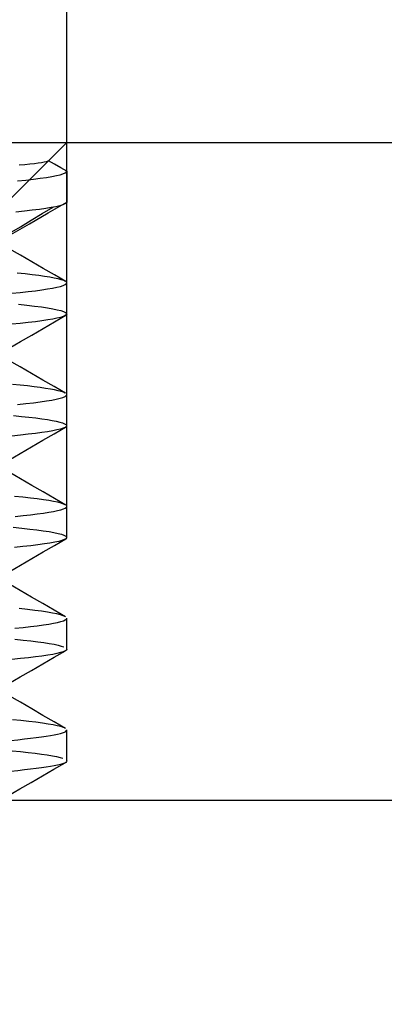
# Model space of a CAD drawing. Extents: x -51 to 18.8, y -27.9 to 33.9.
# Drawn here: x -12.4 to -9.2, y 0.3 to 9.1 of the extents above; entities that cross this region are included whole.
import ezdxf

# ---------------------------------------------------------------- set-up
doc = ezdxf.new("R2010")
doc.units = 0
doc.header["$MEASUREMENT"] = 0
doc.layers.get('0').update_dxf_attribs({"linetype": 'CONTINUOUS'})
for name, color, linetype in [('1', 4, 'CONTINUOUS'), ('2', 7, 'CONTINUOUS'), ('SK2', 7, 'CONTINUOUS')]:
    doc.layers.add(name, color=color, linetype=linetype)
doc.styles.add('SANDVIK_STYLE', font='simplex.shx', dxfattribs={"height": 3})
doc.styles.get("Standard").update_dxf_attribs({"font": 'simplex.shx'})
doc.dimstyles.new('SANDVIK_DIM', dxfattribs={"dimscale": 0, "dimtxt": 4.5, "dimasz": 4.57, "dimexe": 5, "dimexo": 0, "dimgap": 2.3, "dimtad": 1, "dimdsep": 46, "dimtxsty": 'SANDVIK_STYLE', "dimcen": 0.09, "dimclrd": 256, "dimclre": 256, "dimclrt": 256, "dimadec": 0, "dimazin": 0, "dimtfac": 1, "dimtofl": 0, "dimtmove": 2, "dimatfit": 3, "dimfxl": 1, "dimtolj": 1, "dimtzin": 0, "dimarcsym": 0})

# ---------------------------------------------------------------- blocks, each defined once
blk = doc.blocks.new('*D1')
for p, q in [((-51, 7.9875), (-51, 23.457904)), ((0, 7.9875), (0, 23.457904)), ((-51, 21.457904), (0, 21.457904))]:
    blk.add_line(p, q)
for points in [[(-51, 21.457904), (-47.825, 21.875901), (-47.825, 21.039908)], [(0, 21.457904), (-3.175, 21.039908), (-3.175, 21.875901)]]:
    blk.add_solid(points)
blk.add_text('51', height=3.5).set_placement((-27.107237, 23.207904))
blk = doc.blocks.new('*D3')
for p, q in [((-50.5, 7.483118), (-50.5, -27.86961)), ((0, -7.9875), (0, -27.86961)), ((-50.5, -25.86961), (0, -25.86961))]:
    blk.add_line(p, q)
for points in [[(-50.5, -25.86961), (-47.325, -25.451613), (-47.325, -26.287607)], [(0, -25.86961), (-3.175, -26.287607), (-3.175, -25.451613)]]:
    blk.add_solid(points)
blk.add_text('50.5', height=3.5).set_placement((-29.265789, -24.11961))
blk = doc.blocks.new('*D4')
for p, q in [((-18, 4.231851), (-18, 14.70403)), ((-12, 4.731839), (-12, 14.70403)), ((-3.25, 12.70403), (-29.91318, 12.70403))]:
    blk.add_line(p, q)
for points in [[(-18, 12.70403), (-21.175, 12.286034), (-21.175, 13.122027)], [(-12, 12.70403), (-8.825, 13.122027), (-8.825, 12.286034)]]:
    blk.add_solid(points)
for s, p in [('6', (-24.110549, 14.45403)), ('M', (-29.91318, 14.45403))]:
    blk.add_text(s, height=3.5).set_placement(p)

msp = doc.modelspace()

# ---------------------------------------------------------------- linework, layer by layer
at = {"layer": '1'}
for p, q in [((-50.5, 7.9875), (0, 7.9875)), ((-12.162076, 7.825424), (-12, 7.9875)), ((-12.5, 7.4875), (-12.162076, 7.825424)), ((-12, 7.731849), (-12, 7.45436)), ((-12, 6.45437), (-12, 6.73185)), ((-12, 5.454369), (-12, 5.731843)), ((-12, 4.454363), (-12, 4.731839)), ((-12, 3.454357), (-12, 3.731842)), ((-12, 2.454359), (-12, 2.731852)), ((-8.240344, 2.1), (-12.502705, 2.1))]:
    msp.add_line(p, q, dxfattribs=at)
for points in [[(-12.162076, 7.825424, 0), (-12.169375, 7.820925, 0), (-12.182241, 7.816438, 0), (-12.200654, 7.811953, 0), (-12.224595, 7.807463, 0), (-12.254053, 7.802956, 0), (-12.289106, 7.798422, 0), (-12.329627, 7.793879, 0), (-12.37524, 7.789356, 0), (-12.425865, 7.784843, 0)], [(-12, 7.731849, 0), (-12.054025, 7.763041, 0), (-12.108051, 7.794232, 0), (-12.162076, 7.825424, 0)], [(-12.440232, 7.644533, 0), (-12.365725, 7.652434, 0), (-12.297731, 7.660338, 0), (-12.236284, 7.668259, 0), (-12.181427, 7.676212, 0), (-12.133392, 7.684204, 0), (-12.092744, 7.692168, 0), (-12.059462, 7.700098, 0), (-12.033507, 7.70801, 0), (-12.014918, 7.715926, 0), (-12.003736, 7.723865, 0), (-12, 7.731849, 0)], [(-12.609494, 7.11804, 0), (-12.511887, 7.176492, 0), (-12.414202, 7.234941, 0), (-12.316438, 7.293387, 0), (-12.218595, 7.35183, 0), (-12.120674, 7.41027, 0)], [(-12.5, 7.165685, 0), (-12.333333, 7.26191, 0), (-12.166667, 7.358135, 0), (-12, 7.45436, 0)], [(-12, 7.45436, 0), (-12.003875, 7.446229, 0), (-12.015464, 7.438147, 0), (-12.034718, 7.430093, 0), (-12.061584, 7.422048, 0), (-12.096013, 7.413991, 0), (-12.138052, 7.405897, 0), (-12.187798, 7.397751, 0), (-12.244677, 7.389636, 0), (-12.308357, 7.381571, 0), (-12.378777, 7.373523, 0), (-12.455895, 7.36547, 0)], [(-12.008752, 6.744195, 0), (-12.110059, 6.80294, 0), (-12.211359, 6.8617, 0), (-12.312649, 6.920476, 0), (-12.413932, 6.979267, 0), (-12.515206, 7.038074, 0)], [(-12.011722, 6.745921, 0), (-12.027072, 6.753242, 0), (-12.048803, 6.760595, 0), (-12.076997, 6.767983, 0), (-12.111429, 6.775357, 0), (-12.151787, 6.782691, 0), (-12.198037, 6.790003, 0), (-12.250183, 6.797309, 0), (-12.308233, 6.804624, 0), (-12.372189, 6.811965, 0), (-12.442108, 6.819349, 0)], [(-12.491748, 6.639414, 0), (-12.415366, 6.647089, 0), (-12.344676, 6.6548, 0), (-12.279877, 6.662553, 0), (-12.221765, 6.67027, 0), (-12.170416, 6.677943, 0), (-12.125745, 6.685599, 0), (-12.087739, 6.693259, 0), (-12.056407, 6.700937, 0), (-12.031817, 6.708646, 0), (-12.014127, 6.716391, 0), (-12.00354, 6.724107, 0), (-11.999999, 6.731786, 0)], [(-12.4319, 6.540824, 0), (-12.35604, 6.532697, 0), (-12.287426, 6.524615, 0), (-12.226044, 6.51656, 0), (-12.171868, 6.508512, 0), (-12.124874, 6.500451, 0), (-12.085061, 6.492354, 0), (-12.052608, 6.48421, 0), (-12.027928, 6.476099, 0), (-12.01104, 6.468028, 0), (-12.001863, 6.459974, 0)], [(-12.515201, 6.148138, 0), (-12.413908, 6.206956, 0), (-12.312608, 6.265758, 0), (-12.2113, 6.324544, 0), (-12.109985, 6.383314, 0), (-12.008662, 6.442068, 0)], [(-11.999999, 6.454333, 0), (-12.0035, 6.446668, 0), (-12.014022, 6.438973, 0), (-12.031649, 6.431227, 0), (-12.056237, 6.423496, 0), (-12.087572, 6.415814, 0), (-12.125566, 6.408155, 0), (-12.170194, 6.400497, 0), (-12.221455, 6.392825, 0), (-12.279415, 6.385128, 0), (-12.344127, 6.377387, 0), (-12.414921, 6.369663, 0), (-12.491368, 6.361979, 0)], [(-12.010058, 5.744957, 0), (-12.111409, 5.803723, 0), (-12.21275, 5.862505, 0), (-12.314082, 5.921305, 0), (-12.415403, 5.980121, 0), (-12.516714, 6.038954, 0)], [(-12.013075, 5.746707, 0), (-12.028312, 5.753727, 0), (-12.049206, 5.760714, 0), (-12.075689, 5.767675, 0), (-12.107735, 5.774625, 0), (-12.145328, 5.781585, 0), (-12.1885, 5.788567, 0), (-12.237324, 5.79558, 0), (-12.291727, 5.802615, 0), (-12.35116, 5.80962, 0), (-12.415411, 5.816598, 0), (-12.484447, 5.823559, 0)], [(-12.440411, 5.644516, 0), (-12.365575, 5.652451, 0), (-12.297533, 5.660362, 0), (-12.236228, 5.668264, 0), (-12.181676, 5.676173, 0), (-12.133915, 5.68411, 0), (-12.093072, 5.692098, 0), (-12.059564, 5.70008, 0), (-12.033535, 5.708014, 0), (-12.01493, 5.715921, 0), (-12.003746, 5.72382, 0), (-11.999979, 5.731733, 0)], [(-12.475884, 5.545237, 0), (-12.404441, 5.537965, 0), (-12.338275, 5.530676, 0), (-12.277453, 5.523351, 0), (-12.222126, 5.51599, 0), (-12.172876, 5.508658, 0), (-12.129844, 5.501363, 0), (-12.092935, 5.494084, 0), (-12.062124, 5.486808, 0), (-12.03742, 5.479527, 0), (-12.01886, 5.472222, 0), (-12.006537, 5.464871, 0)], [(-12.516999, 5.147094, 0), (-12.415718, 5.205911, 0), (-12.314425, 5.264712, 0), (-12.21312, 5.323496, 0), (-12.111803, 5.382265, 0), (-12.010473, 5.441018, 0)], [(-11.999978, 5.454288, 0), (-12.003485, 5.446605, 0), (-12.013964, 5.438944, 0), (-12.031404, 5.431287, 0), (-12.05579, 5.423615, 0), (-12.087139, 5.41591, 0), (-12.125523, 5.408165, 0), (-12.170529, 5.400444, 0), (-12.221913, 5.392762, 0), (-12.279614, 5.385103, 0), (-12.343598, 5.377447, 0), (-12.413876, 5.369771, 0), (-12.490522, 5.362059, 0)], [(-12.009024, 4.744358, 0), (-12.110315, 4.803092, 0), (-12.211597, 4.861841, 0), (-12.312868, 4.920605, 0), (-12.414129, 4.979384, 0), (-12.51538, 5.038178, 0)], [(-12.012164, 4.746183, 0), (-12.028251, 4.753706, 0), (-12.051005, 4.761239, 0), (-12.080461, 4.768791, 0), (-12.11673, 4.776386, 0), (-12.159574, 4.783988, 0), (-12.208574, 4.791548, 0), (-12.263674, 4.79908, 0), (-12.324852, 4.806601, 0), (-12.392089, 4.81413, 0), (-12.465364, 4.821684, 0)], [(-12.462053, 4.642325, 0), (-12.390189, 4.649755, 0), (-12.323892, 4.657204, 0), (-12.263157, 4.664688, 0), (-12.208194, 4.672206, 0), (-12.159627, 4.679692, 0), (-12.117537, 4.687144, 0), (-12.081861, 4.694581, 0), (-12.052565, 4.702012, 0), (-12.029648, 4.70945, 0), (-12.013182, 4.716916, 0), (-12.003258, 4.72443, 0), (-12, 4.731937, 0)], [(-12.479709, 4.54561, 0), (-12.402082, 4.537717, 0), (-12.331124, 4.529857, 0), (-12.266818, 4.52201, 0), (-12.209169, 4.514158, 0), (-12.158188, 4.506282, 0), (-12.113895, 4.498362, 0), (-12.076676, 4.490423, 0), (-12.046878, 4.482534, 0), (-12.024401, 4.47468, 0), (-12.009199, 4.466835, 0), (-12.001259, 4.458976, 0), (-12.00063, 4.451093, 0), (-12.007421, 4.443169, 0), (-12.021627, 4.435241, 0), (-12.04308, 4.427356, 0), (-12.071671, 4.419502, 0), (-12.10735, 4.411659, 0), (-12.150134, 4.403802, 0), (-12.200066, 4.395909, 0), (-12.257227, 4.387974, 0), (-12.321075, 4.380059, 0), (-12.391097, 4.372186, 0), (-12.467282, 4.364336, 0)], [(-12.515354, 4.148047, 0), (-12.414046, 4.206874, 0), (-12.312731, 4.265685, 0), (-12.21141, 4.324479, 0), (-12.110081, 4.383256, 0), (-12.008746, 4.442017, 0)], [(-12.009746, 3.744779, 0), (-12.111101, 3.803548, 0), (-12.212447, 3.862334, 0), (-12.313785, 3.921136, 0), (-12.415113, 3.979956, 0), (-12.516433, 4.038793, 0)], [(-12.012786, 3.746542, 0), (-12.030268, 3.754472, 0), (-12.055164, 3.762417, 0), (-12.087166, 3.770307, 0), (-12.126176, 3.778167, 0), (-12.172136, 3.786021, 0), (-12.225039, 3.793885, 0), (-12.284949, 3.801775, 0), (-12.351961, 3.809711, 0), (-12.425468, 3.817644, 0)], [(-12.462879, 3.642258, 0), (-12.39015, 3.649768, 0), (-12.323395, 3.657263, 0), (-12.262888, 3.664722, 0), (-12.208532, 3.672155, 0), (-12.160306, 3.679579, 0), (-12.118207, 3.687016, 0), (-12.082281, 3.694485, 0), (-12.052618, 3.701997, 0), (-12.029504, 3.709498, 0), (-12.01304, 3.716959, 0), (-12.003196, 3.724395, 0), (-11.99994, 3.731822, 0)], [(-12.46321, 3.543984, 0), (-12.389542, 3.536376, 0), (-12.321455, 3.528718, 0), (-12.259622, 3.521063, 0), (-12.204413, 3.513455, 0), (-12.155751, 3.505875, 0), (-12.113577, 3.4983, 0), (-12.077907, 3.490713, 0), (-12.048784, 3.4831, 0), (-12.026316, 3.47545, 0)], [(-12.516885, 3.147159, 0), (-12.415624, 3.205964, 0), (-12.31435, 3.264754, 0), (-12.213063, 3.323528, 0), (-12.111763, 3.382287, 0), (-12.01045, 3.441031, 0)], [(-11.99994, 3.454368, 0), (-12.003375, 3.446712, 0), (-12.013802, 3.439051, 0), (-12.031237, 3.431368, 0), (-12.055706, 3.423642, 0), (-12.087189, 3.415899, 0), (-12.125327, 3.408201, 0), (-12.169995, 3.400529, 0), (-12.22114, 3.39287, 0), (-12.278755, 3.385211, 0), (-12.342862, 3.377532, 0), (-12.41358, 3.369803, 0), (-12.490559, 3.362056, 0)], [(-12.009502, 2.744638, 0), (-12.110775, 2.803361, 0), (-12.212036, 2.862098, 0), (-12.313285, 2.920849, 0), (-12.414521, 2.979614, 0), (-12.515745, 3.038394, 0)], [(-12.012724, 2.746506, 0), (-12.029547, 2.754212, 0), (-12.053274, 2.761902, 0), (-12.083939, 2.769596, 0), (-12.121573, 2.777313, 0), (-12.166211, 2.785071, 0), (-12.217726, 2.792857, 0), (-12.275558, 2.800595, 0), (-12.339534, 2.808297, 0), (-12.409607, 2.815991, 0), (-12.485773, 2.823689, 0)], [(-12.636538, 2.626238, 0), (-12.565761, 2.632493, 0), (-12.499058, 2.638716, 0), (-12.436408, 2.644915, 0), (-12.377791, 2.651102, 0), (-12.323185, 2.657286, 0), (-12.272572, 2.663477, 0), (-12.225942, 2.669685, 0), (-12.18336, 2.675914, 0), (-12.144936, 2.68217, 0), (-12.111002, 2.688413, 0), (-12.081645, 2.694629, 0), (-12.05681, 2.700825, 0), (-12.03646, 2.707008, 0), (-12.020576, 2.71319, 0), (-12.009183, 2.719385, 0), (-12.002309, 2.725601, 0), (-12.000002, 2.731849, 0)], [(-12.489008, 2.546515, 0), (-12.414, 2.53897, 0), (-12.344893, 2.531435, 0), (-12.281723, 2.523895, 0), (-12.22452, 2.516331, 0), (-12.17332, 2.508728, 0), (-12.128483, 2.501114, 0), (-12.090395, 2.493533, 0), (-12.059015, 2.485981, 0), (-12.034284, 2.478449, 0)], [(-12.000004, 2.454428, 0), (-12.002268, 2.448174, 0), (-12.009115, 2.441952, 0), (-12.020491, 2.435751, 0), (-12.036355, 2.429561, 0), (-12.056676, 2.423375, 0), (-12.081465, 2.417188, 0), (-12.110748, 2.410986, 0), (-12.144569, 2.404756, 0), (-12.182943, 2.398495, 0), (-12.225589, 2.392246, 0), (-12.272287, 2.386029, 0), (-12.32297, 2.379829, 0), (-12.377641, 2.373637, 0), (-12.436316, 2.367443, 0), (-12.499013, 2.361239, 0), (-12.565748, 2.355014, 0), (-12.636538, 2.348762, 0)], [(-12.520159, 2.145392, 0), (-12.419164, 2.204076, 0), (-12.318143, 2.262749, 0), (-12.217093, 2.321413, 0), (-12.116016, 2.380066, 0), (-12.014911, 2.438709, 0)]]:
    msp.add_polyline3d(points, dxfattribs=at)

# ---------------------------------------------------------------- dimensions: what is measured, and where the dimension line sits
at = {"layer": '2'}
for base, p1, p2, text, picture, middle in [((-12, 12.70403), (-18, 4.231851), (-12, 4.731839), 'M', '*D4', (-29.91318, 14.45403)), ((0, -25.86961), (-50.5, 7.483118), (0, -7.9875), '50.5', '*D3', (-29.265789, -24.11961))]:
    dim = msp.add_linear_dim(base=base, p1=p1, p2=p2, text=text, dimstyle='SANDVIK_DIM', dxfattribs=at)
    dim.commit()
    dim.dimension.update_dxf_attribs({"geometry": picture, "text_midpoint": middle})
at = {"layer": 'SK2'}
dim = msp.add_linear_dim(base=(0, 21.457904), p1=(-51, 7.9875), p2=(0, 7.9875), text='51', dimstyle='SANDVIK_DIM', dxfattribs=at)
dim.commit()
dim.dimension.update_dxf_attribs({"geometry": '*D1', "text_midpoint": (-27.107237, 23.207904)})

doc.saveas('drawing.dxf')
